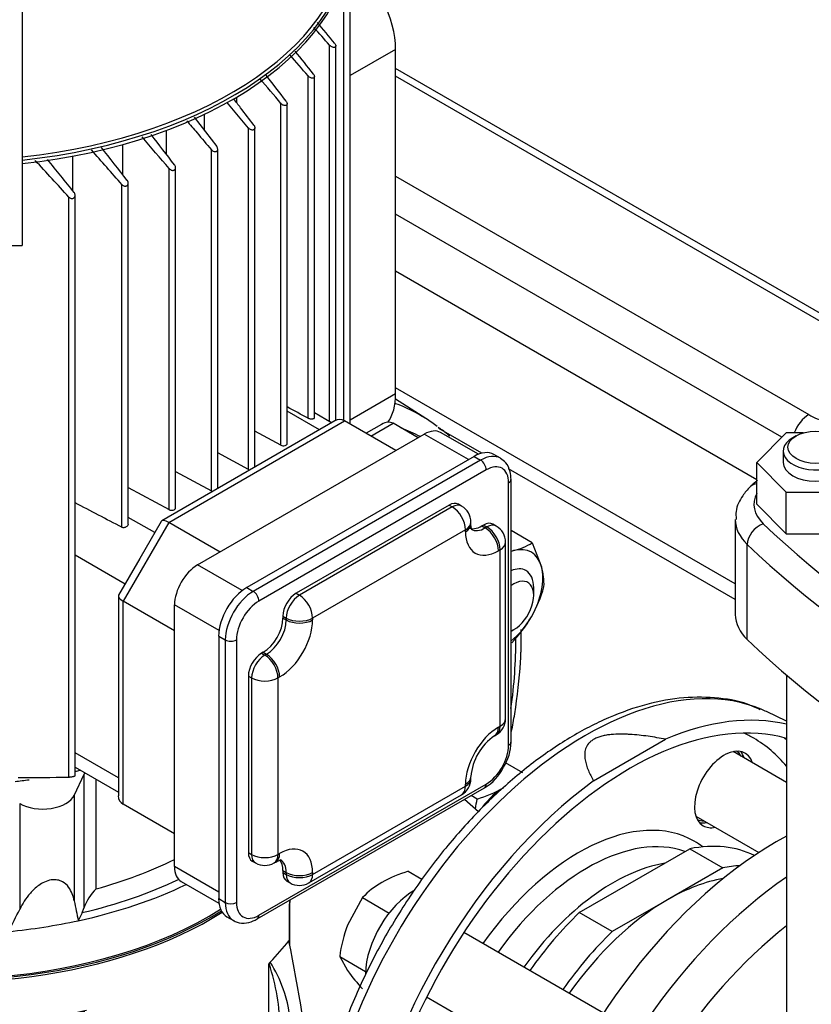
# Model space of a CAD drawing. Units: millimetres. Extents: x 154 to 6328, y 154 to 4415.
# Drawn here: x 4640 to 4849, y 3007 to 3268 of the extents above; entities that cross this region are included whole.
import ezdxf

# ---------------------------------------------------------------- set-up
doc = ezdxf.new("R2010")
doc.units = ezdxf.units.MM
for name, color, linetype in [('10-15-22SV_LANTE', 7, 'Continuous'), ('11022_-_BS_4848_', 7, 'Continuous'), ('15-22SV03F-N', 7, 'Continuous'), ('1P-NCH-DN50', 7, 'Continuous'), ('62010_DN50_PRESS', 7, 'Continuous'), ('62012_DN80_PRESS', 7, 'Continuous'), ('63134_CON_RED_80', 7, 'Continuous'), ('73009_DN80_BUTTE', 7, 'Continuous'), ('BRACKET-VM-H40', 7, 'Continuous'), ('Default', 7, 'Continuous'), ('M16_FULL_HEX_NUT', 7, 'Continuous'), ('M16_PLAIN_WASHER', 7, 'Continuous'), ('M16_X_110_LG_HEX', 7, 'Continuous'), ('PLM100RB14', 7, 'Continuous')]:
    doc.layers.add(name, color=color, linetype=linetype)

# ---------------------------------------------------------------- blocks, each defined once
blk = doc.blocks.new('SE3')
at = {"layer": '10-15-22SV_LANTE', "color": 7, "linetype": 'Continuous'}
for p, q in [((4842.23, 3158.44), (4834.41, 3150.63)), ((4846.69, 3158.44), (4842.23, 3158.44)), ((4844.83, 3157.66), (4843.96, 3157.16)), ((4841.43, 3153.64), (4841.43, 3150.63)), ((4834.41, 3150.63), (4842.23, 3142.81)), ((4834.41, 3139.57), (4834.41, 3150.63)), ((4842.23, 3142.81), (4857.86, 3142.81)), ((4842.23, 3131.76), (4842.23, 3142.81)), ((4834.41, 3139.57), (4842.23, 3131.76)), ((4828.75, 3135.55), (4828.75, 3110.43)), ((4842.23, 3131.76), (4857.86, 3131.76)), ((4831.94, 3103.82), (4831.94, 3128.95)), ((4711.02, 3024.29), (4711.02, 3034.03)), ((4711.12, 3023.3), (4711.12, 3034.32)), ((4705.6, 2911.81), (4705.6, 3018.14))]:
    blk.add_line(p, q, dxfattribs=at)
for centre, radius, start, end in [((4716.82, 3033.95), 5.8, 169.4814, 179.165), ((4715.88, 3034.25), 4.76, 170.3839, 178.611), ((4327.16, 2943.89), 392.01, 0.3261, 11.8297), ((4706.97, 3017.63), 1.46, 135.7222, 159.3067), ((4655.77, 3001.06), 52.72, 359.9021, 18.939), ((4676.08, 2999.67), 35.36, 19.6069, 32.4611), ((4676.08, 2999.67), 35.36, 2.9772, 19.6069)]:
    blk.add_arc(centre, radius, start, end, dxfattribs=at)
blk.add_ellipse((4850.05, 3154.65), major_axis=(-7.38, 0), ratio=0.57735, dxfattribs=at)
for centre, major_axis, ratio, start_param, end_param in [((4850.05, 3153.64), (8.62, 0), 0.57735, 2.356194, 6.283185), ((4850.05, 3150.63), (8.62, 0), 0.57735, 3.141593, 6.283185), ((4836.15, 3140.69), (3.4, -3.56), 0.699136, 2.626517, 3.141448), ((4850.91, 3139.57), (17.23, 0), 0.57735, 2.847607, 3.684397), ((4850.91, 3135.55), (22.15, 0), 0.57735, 3.140042, 3.684397), ((4836.15, 3130.42), (3.4, 3.56), 0.699136, 0.939895, 2.510691), ((5148.1, 3243.08), (-364.31, 0), 0.57735, 0.542804, 1.027992), ((5148.1, 3239.06), (-369.23, 0), 0.57735, 0.542804, 1.027992), ((4850.91, 3110.43), (22.15, 0), 0.57735, 3.141593, 3.684397), ((5148.1, 3213.94), (-369.23, 0), 0.57735, 0.542804, 1.027992), ((4620.7, 3070.74), (97.85, 0), 0.57735, 2.785044, 5.541459), ((4620.7, 3070.23), (98.46, 0), 0.57735, 3.141593, 5.540833), ((4620.7, 3058.68), (98.46, 0), 0.57735, 3.141593, 5.094542), ((4709.89, 3034.32), (-1.23, 0), 0.577351, 2.732071, 3.141593), ((4709.89, 3034.32), (-1.23, 0), 0.577351, 3.141593, 3.215427), ((4620.7, 3047.12), (98.46, 0), 0.57735, -0.524663, -0.414074), ((4620.7, 3057.67), (97.23, 0), 0.57735, 3.920694, 5.094542)]:
    blk.add_ellipse(centre, major_axis=major_axis, ratio=ratio, start_param=start_param, end_param=end_param, dxfattribs=at)
blk.add_open_spline([(4834.61, 3145.95), (4834, 3145.39), (4833.38, 3144.83), (4832.75, 3144.25)], degree=3, dxfattribs=at)
for points, knots in [([(4832.75, 3144.25), (4831.95, 3143.41), (4830.37, 3141.63), (4828.78, 3138.43), (4828.95, 3136.37), (4829.02, 3135.59)], [0, 0, 0, 0, 0.317481, 0.780651, 1, 1, 1, 1]), ([(4710.76, 3023.8), (4710.79, 3023.82), (4710.84, 3023.85), (4710.91, 3023.89), (4710.96, 3023.92), (4711.01, 3023.96), (4711.05, 3023.99), (4711.08, 3024.02), (4711.12, 3024.06), (4711.13, 3024.12), (4711.1, 3024.19), (4711.05, 3024.26), (4711.02, 3024.29)], [0, 0, 0, 0, 0.074279, 0.147404, 0.219142, 0.289281, 0.35763, 0.424025, 0.488327, 0.664701, 0.835483, 1, 1, 1, 1]), ([(4710.84, 3024.25), (4710.85, 3024.26), (4710.87, 3024.28), (4710.9, 3024.31), (4710.92, 3024.32), (4710.95, 3024.33), (4710.98, 3024.32), (4711, 3024.31), (4711.01, 3024.29), (4711.02, 3024.29)], [0, 0, 0, 0, 0.129009, 0.258414, 0.390994, 0.529336, 0.675722, 0.832081, 1, 1, 1, 1])]:
    blk.add_open_spline(points, degree=3, knots=knots, dxfattribs=at)
at = {"layer": '11022_-_BS_4848_', "color": 7, "linetype": 'Continuous'}
for p, q in [((4828.75, 3118.58), (4739.06, 3170.37)), ((4761.8, 3153.08), (4750.46, 3159.62)), ((4828.75, 3114.42), (4768.9, 3148.98))]:
    blk.add_line(p, q, dxfattribs=at)
at = {"layer": '15-22SV03F-N', "color": 7, "linetype": 'Continuous'}
blk.add_line((4842.31, 3094.46), (4842.31, 2847.64), dxfattribs=at)
for centre, major_axis, start_param, end_param in [((4839.58, 2967.48), (50.77, 87.93), 0.747328, 3.141593), ((4848.72, 2962.21), (-50.77, -87.93), 4.016321, 6.261434), ((4853.94, 2959.19), (47.08, 81.54), 0.960938, 3.069353)]:
    blk.add_ellipse(centre, major_axis=major_axis, ratio=0.57735, start_param=start_param, end_param=end_param, dxfattribs=at)
at = {"layer": '1P-NCH-DN50', "color": 7, "linetype": 'Continuous'}
for p, q in [((4787.55, 3031.71), (4816.76, 3048.57)), ((4816.76, 3048.57), (4825.46, 3043.54)), ((4825.46, 3043.54), (4810.86, 3035.11)), ((4810.86, 3035.11), (4796.26, 3026.68)), ((4796.26, 3026.68), (4787.55, 3031.71))]:
    blk.add_line(p, q, dxfattribs=at)
for centre, major_axis, start_param, end_param in [((4802.16, 2989.09), (-32.92, -57.02), 3.179408, 3.607937), ((4810.86, 2984.06), (-32.92, -57.02), 3.503067, 3.607937), ((4810.86, 2984.06), (-31.26, -54.15), 3.588126, 3.926991), ((4810.86, 2984.06), (31.26, 54.15), 0.785398, 1.412658), ((4802.16, 2989.09), (32.92, 57.02), 1.104452, 1.420701), ((4810.86, 2984.06), (-32.92, -57.02), 4.246044, 4.562293)]:
    blk.add_ellipse(centre, major_axis=major_axis, ratio=0.57735, start_param=start_param, end_param=end_param, dxfattribs=at)
at = {"layer": '62010_DN50_PRESS', "color": 7, "linetype": 'Continuous'}
for p, q in [((4842.31, 3082.3), (4837.03, 3084.8)), ((4791.33, 3066.52), (4810.37, 3077.51))]:
    blk.add_line(p, q, dxfattribs=at)
for centre, major_axis, start_param, end_param in [((4789.25, 2996.54), (50.22, 86.98), 0.07438, 2.158994), ((4789.25, 2996.54), (50.22, 86.98), 0.047339, 0.07438), ((4800.85, 2989.84), (48.92, 84.74), 0.142839, 2.193918), ((4800.85, 2989.84), (50.77, 87.93), 0.16979, 0.652442), ((4787.36, 2997.63), (46.27, 80.14), 0, 0.056481), ((4787.36, 2997.63), (46.27, 80.14), 6.071652, 6.283185), ((4790.2, 2995.99), (48.42, 83.86), -0.079489, -0.062455), ((4825.82, 3064.25), (-5.54, -9.59), 2.66571, 6.283185), ((4823.65, 3065.5), (5.54, 9.59), 5.807303, 6.085818), ((4800.85, 2989.84), (50.77, 87.93), 0.918354, 2.168326), ((4787.36, 2997.63), (30.57, 52.94), 0, 1.409032), ((4823.65, 3065.5), (5.54, 9.59), 3.33896, 3.617475), ((4825.82, 3064.25), (-5.54, -9.59), 0, 0.475882), ((4789.68, 2996.29), (28.92, 50.1), 0.102725, 1.399751), ((4787.36, 2997.63), (30.57, 52.94), 6.206405, 6.283185), ((4796.5, 2992.35), (28.92, 50.1), 0.444795, 1.399751)]:
    blk.add_ellipse(centre, major_axis=major_axis, ratio=0.57735, start_param=start_param, end_param=end_param, dxfattribs=at)
for points, knots in [([(4835.31, 3085.3), (4834.11, 3085.88), (4830.63, 3087.52), (4823.27, 3088.71), (4814, 3088.62), (4804.14, 3086.65), (4794, 3082.87), (4783.72, 3077.34), (4773.56, 3070.17), (4763.72, 3061.52), (4754.4, 3051.59), (4745.78, 3040.58), (4738.03, 3028.71), (4731.28, 3016.21), (4725.67, 3003.32), (4721.31, 2990.28), (4719.01, 2980.4), (4718.11, 2974.92), (4717.92, 2973.68)], [0, 0, 0, 0, 0.0187871, 0.0637476, 0.1091626, 0.1554228, 0.2024692, 0.2499895, 0.2976829, 0.3453442, 0.3929326, 0.4404538, 0.4879328, 0.5354022, 0.582893, 0.6304343, 0.6780628, 0.6921122, 0.6921122, 0.6921122, 0.6921122]), ([(4810.37, 3077.51), (4808.84, 3077.8), (4807.29, 3078.06), (4804.93, 3078.4), (4804.14, 3078.5), (4802.53, 3078.66), (4801.72, 3078.73), (4800.48, 3078.81), (4800.06, 3078.83), (4799.23, 3078.85), (4798.82, 3078.86), (4797.58, 3078.85), (4796.76, 3078.82), (4795.54, 3078.7), (4795.14, 3078.65), (4794.33, 3078.51), (4793.93, 3078.43), (4793.17, 3078.23), (4792.8, 3078.12), (4792.1, 3077.85), (4791.77, 3077.7), (4791.17, 3077.36), (4790.9, 3077.18), (4790.41, 3076.79), (4790.2, 3076.58), (4789.65, 3075.92), (4789.4, 3075.45), (4789.09, 3074.51), (4789.02, 3074.03), (4788.99, 3073.3), (4789, 3073.06), (4789.04, 3072.58), (4789.07, 3072.34), (4789.27, 3071.15), (4789.57, 3070.21), (4790.15, 3068.82), (4790.37, 3068.35), (4790.83, 3067.43), (4791.07, 3066.98), (4791.33, 3066.52)], [0, 0, 0, 0, 0.125, 0.125, 0.1875, 0.1875, 0.25, 0.25, 0.28125, 0.28125, 0.3125, 0.3125, 0.375, 0.375, 0.40625, 0.40625, 0.4375, 0.4375, 0.46875, 0.46875, 0.5, 0.5, 0.53125, 0.53125, 0.5625, 0.5625, 0.625, 0.625, 0.6875, 0.6875, 0.71875, 0.71875, 0.75, 0.75, 0.875, 0.875, 0.9375, 0.9375, 1, 1, 1, 1])]:
    blk.add_open_spline(points, degree=3, knots=knots, dxfattribs=at)
at = {"layer": '62012_DN80_PRESS', "color": 7, "linetype": 'Continuous'}
blk.add_line((4747.06, 3162.22), (4739.01, 3167.34), dxfattribs=at)
blk.add_line((4747.06, 3162.22), (4739.01, 3167.34), dxfattribs=at)
for centre, major_axis, start_param, end_param in [((4684.36, 3057.1), (-61.21, -106.02), 3.116897, 3.245492), ((4684.36, 3057.1), (-61.21, -106.02), 3.065177, 3.116897), ((4687.71, 3055.16), (-58.75, -101.76), 3.15787, 3.237483), ((4687.71, 3055.16), (-58.75, -101.76), -4.102674, -3.917499)]:
    blk.add_ellipse(centre, major_axis=major_axis, ratio=0.57735, start_param=start_param, end_param=end_param, dxfattribs=at)
for points, knots in [([(4753.35, 3157.57), (4752.52, 3158.32), (4751.51, 3159.12), (4750.46, 3159.78), (4750.26, 3159.9)], [0.97709137, 0.97709137, 0.97709137, 0.97709137, 0.99636289, 1, 1, 1, 1]), ([(4753.35, 3157.57), (4752.52, 3158.32), (4751.51, 3159.12), (4750.46, 3159.78), (4750.26, 3159.9)], [0.97709137, 0.97709137, 0.97709137, 0.97709137, 0.99636289, 1, 1, 1, 1]), ([(4769.68, 3079.53), (4769.98, 3081.1), (4771.08, 3087.34), (4772.09, 3096.42), (4772.27, 3103.68), (4772.24, 3106.48)], [0.5795105, 0.5795105, 0.5795105, 0.5795105, 0.5985611, 0.6555679, 0.6926377, 0.6926377, 0.6926377, 0.6926377]), ([(4769.68, 3079.53), (4769.98, 3081.1), (4771.08, 3087.34), (4772.07, 3096.24), (4772.26, 3103.33), (4772.24, 3105.97)], [0.5795105, 0.5795105, 0.5795105, 0.5795105, 0.5985611, 0.6555679, 0.6903695, 0.6903695, 0.6903695, 0.6903695])]:
    blk.add_open_spline(points, degree=3, knots=knots, dxfattribs=at)
at = {"layer": '63134_CON_RED_80', "color": 7, "linetype": 'Continuous'}
blk.add_line((4760.97, 3058.29), (4757.22, 3061.62), dxfattribs=at)
at = {"layer": '73009_DN80_BUTTE', "color": 7, "linetype": 'Continuous'}
for p, q in [((4870.17, 3179.04), (4739.06, 3254.74)), ((4870.17, 3176.96), (4739.06, 3252.66)), ((4739.06, 3226.25), (4848.17, 3163.26)), ((4841.08, 3157.3), (4739.06, 3216.2)), ((4834.41, 3146.07), (4739.06, 3201.13))]:
    blk.add_line(p, q, dxfattribs=at)
for centre, major_axis, end_param in [((4848.17, 3158.23), (3.08, 5.33), 1.854521), ((4860.14, 3170.17), (-16.93, 0), 1.127399)]:
    blk.add_ellipse(centre, major_axis=major_axis, ratio=0.57735, start_param=0.785398, end_param=end_param, dxfattribs=at)
at = {"layer": 'BRACKET-VM-H40', "color": 7, "linetype": 'Continuous'}
for p in [(4640.4, 3377.37), (4629.32, 3207.96)]:
    blk.add_line(p, (4640.4, 3207.96), dxfattribs=at)
at = {"layer": 'M16_FULL_HEX_NUT', "color": 7, "linetype": 'Continuous'}
for p, q in [((4775.12, 3129.43), (4769.53, 3132.66)), ((4775.12, 3129.43), (4777.62, 3123.06)), ((4772.63, 3068.67), (4768.11, 3071.27)), ((4760.57, 3061.71), (4758.97, 3062.63))]:
    blk.add_line(p, q, dxfattribs=at)
for centre, radius, start, end in [((4765.83, 3144.34), 17.57, 284.5166, 301.9363), ((4760.68, 3118.37), 17.57, 358.0637, 15.4834), ((4743.34, 3127.79), 36.31, 330.4016, 343.9964), ((4743.24, 3128.5), 36.76, 316.0868, 329.5151), ((4750.38, 3095.5), 35.3, 286.7651, 299.0576), ((4723.79, 3066.5), 37.08, 348.5437, 352.5642)]:
    blk.add_arc(centre, radius, start, end, dxfattribs=at)
for centre, major_axis, start_param, end_param in [((4767.53, 3114.12), (7.38, 12.79), 0.523599, 0.593065), ((4767.53, 3114.12), (-7.38, -12.79), 2.617994, 3.665191), ((4767.53, 3114.12), (-7.38, -12.79), 1.570796, 2.617994), ((4767.53, 3114.12), (-7.38, -12.79), 0.977732, 1.570796), ((4767.53, 3052.59), (7.38, 12.79), 0.785398, 1.340858)]:
    blk.add_ellipse(centre, major_axis=major_axis, ratio=0.57735, start_param=start_param, end_param=end_param, dxfattribs=at)
at = {"layer": 'M16_PLAIN_WASHER', "color": 7, "linetype": 'Continuous'}
for centre, major_axis, start_param, end_param in [((4823.65, 3065.5), (-5.23, -9.06), 2.796891, 3.095846), ((4823.65, 3065.5), (-5.23, -9.06), 0.061836, 0.344701), ((4744.11, 3022.6), (9.23, 15.99), 0.785398, 2.32197)]:
    blk.add_ellipse(centre, major_axis=major_axis, ratio=0.57735, start_param=start_param, end_param=end_param, dxfattribs=at)
at = {"layer": 'M16_X_110_LG_HEX', "color": 7, "linetype": 'Continuous'}
for p, q in [((4775.54, 3115.53), (4775.54, 3117.54)), ((4769.53, 3106.03), (4770.31, 3106.48)), ((4842.31, 3066.1), (4828.21, 3074.24)), ((4818.36, 3057.19), (4835, 3047.58)), ((4742.37, 3042.62), (4746, 3040.53)), ((4730.31, 3035.66), (4726.37, 3028.43)), ((4730.31, 3035.66), (4737.36, 3031.6)), ((4793.97, 3005.18), (4757.1, 3026.47)), ((4724.29, 3020.12), (4731.1, 3016.19)), ((4724.29, 3020.12), (4726.37, 3016.37)), ((4747.25, 3009.42), (4784.13, 2988.13))]:
    blk.add_line(p, q, dxfattribs=at)
for centre, radius, start, end in [((4752.24, 3009.56), 34.51, 106.6232, 119.1995), ((4746.59, 3020.27), 22.4, 119.9325, 136.5914), ((4761.06, 3015.32), 37.08, 159.3005, 172.5642), ((4768.53, 3046.82), 52, 215.8362, 222.7109)]:
    blk.add_arc(centre, radius, start, end, dxfattribs=at)
for centre, major_axis, start_param, end_param in [((4768.57, 3113.52), (4.92, 8.53), 0, 0.648243), ((4768.57, 3113.52), (4.92, 8.53), 5.497787, 6.283185), ((4770.31, 3112.51), (-3.69, -6.4), 0.633785, 4.078604)]:
    blk.add_ellipse(centre, major_axis=major_axis, ratio=0.57735, start_param=start_param, end_param=end_param, dxfattribs=at)
at = {"layer": 'PLM100RB14', "color": 7, "linetype": 'Continuous'}
for p, q in [((4725.4, 3161.7), (4725.4, 3270.13)), ((4727.05, 3160.75), (4727.05, 3269.83)), ((4721.6, 3161.44), (4721.6, 3260.9)), ((4723.25, 3161.74), (4723.25, 3260.68)), ((4739.06, 3259.76), (4727.05, 3252.83)), ((4739.06, 3168.72), (4739.06, 3259.76)), ((4715.95, 3162.29), (4715.95, 3252.74)), ((4717.61, 3162.38), (4717.61, 3252.61)), ((4697.08, 3245.68), (4697.08, 3247.14)), ((4700.24, 3238.98), (4694.47, 3245.81)), ((4708.78, 3155.2), (4708.78, 3245.47)), ((4710.44, 3155.61), (4710.44, 3245.43)), ((4685.89, 3241.85), (4691.8, 3234.11)), ((4688.6, 3238.3), (4688.6, 3242.63)), ((4700.24, 3148.77), (4700.24, 3238.98)), ((4701.9, 3149.42), (4701.9, 3239.04)), ((4678.59, 3231.94), (4678.59, 3238.4)), ((4667.04, 3226.61), (4667.04, 3234.65)), ((4692.06, 3143.74), (4692.06, 3233.4)), ((4653.79, 3222.41), (4653.79, 3231.58)), ((4690.41, 3143.09), (4690.41, 3233.24)), ((4679.28, 3138.16), (4679.28, 3228.25)), ((4680.93, 3138.58), (4680.93, 3228.52)), ((4666.78, 3133.49), (4666.78, 3224.05)), ((4668.44, 3134.28), (4668.44, 3224.43)), ((4652.76, 3067.53), (4652.76, 3220.74)), ((4654.41, 3067.86), (4654.41, 3221.24)), ((4739.06, 3168.72), (4727.05, 3161.78)), ((4718.91, 3159.25), (4710.44, 3164.14)), ((4722.16, 3161.12), (4717.61, 3163.75)), ((4723.03, 3161.62), (4677.34, 3135.24)), ((4679.12, 3134.81), (4725.55, 3161.62)), ((4739.13, 3153.78), (4725.55, 3161.62)), ((4735.32, 3160.68), (4731.25, 3158.33)), ((4732.51, 3157.6), (4738.37, 3160.98)), ((4744.98, 3157.16), (4738.37, 3160.98)), ((4686.76, 3123.55), (4746.63, 3158.11)), ((4708.78, 3155.2), (4701.9, 3158.9)), ((4758.29, 3151.38), (4746.63, 3158.11)), ((4760.91, 3152.79), (4750.94, 3158.54)), ((4700.24, 3148.77), (4692.06, 3153.18)), ((4766.75, 3151.75), (4765.01, 3152.75)), ((4759.77, 3152.24), (4699.72, 3117.57)), ((4761.51, 3151.23), (4701.47, 3116.56)), ((4759.77, 3152.24), (4761.51, 3151.23)), ((4680.93, 3148.2), (4690.41, 3143.09)), ((4762.99, 3148.67), (4702.94, 3114)), ((4768.91, 3075.91), (4768.91, 3145.25)), ((4769.53, 3076.77), (4769.53, 3146.11)), ((4668.44, 3144), (4679.28, 3138.16)), ((4753.16, 3139.37), (4712.78, 3116.06)), ((4754.03, 3138.87), (4713.65, 3115.56)), ((4753.16, 3139.37), (4754.03, 3138.87)), ((4756.49, 3139.11), (4755.62, 3139.62)), ((4679.12, 3134.81), (4667.09, 3113.97)), ((4675.44, 3132.09), (4668.44, 3136.13)), ((4677.17, 3135.07), (4671.48, 3125.22)), ((4692.7, 3126.97), (4679.12, 3134.81)), ((4758.95, 3134.35), (4758.95, 3134.85)), ((4757.51, 3132.84), (4717.13, 3109.53)), ((4757.51, 3132.34), (4757.51, 3132.84)), ((4762.3, 3134.1), (4761.86, 3133.85)), ((4761.86, 3133.85), (4762.73, 3133.34)), ((4762.3, 3134.1), (4763.17, 3133.59)), ((4763.17, 3133.59), (4762.73, 3133.34)), ((4765.63, 3133.84), (4764.76, 3134.34)), ((4768.09, 3082.95), (4768.09, 3129.57)), ((4766.65, 3127.57), (4766.21, 3127.31)), ((4766.65, 3080.94), (4766.65, 3127.57)), ((4667.61, 3118.52), (4654.41, 3126.14)), ((4671.48, 3125.22), (4665.89, 3115.54)), ((4698.52, 3116.76), (4686.76, 3123.55)), ((4699.72, 3117.57), (4701.47, 3116.56)), ((4665.83, 3115.31), (4665.83, 3062.55)), ((4680.67, 3106.14), (4667.09, 3113.97)), ((4667.09, 3060.36), (4667.09, 3113.97)), ((4712.78, 3116.06), (4713.65, 3115.56)), ((4680.67, 3043.86), (4680.67, 3112.99)), ((4692.43, 3106.2), (4680.67, 3112.99)), ((4709.3, 3110.03), (4709.3, 3109.53)), ((4709.3, 3110.03), (4710.17, 3109.53)), ((4709.3, 3109.53), (4710.17, 3109.02)), ((4710.17, 3109.53), (4710.17, 3109.02)), ((4717.13, 3109.53), (4717.13, 3109.02)), ((4692.33, 3104.75), (4692.33, 3035.41)), ((4692.33, 3104.75), (4694.07, 3103.75)), ((4694.07, 3103.75), (4694.07, 3034.41)), ((4697.03, 3103.75), (4697.03, 3034.41)), ((4704.08, 3100.48), (4703.64, 3100.23)), ((4703.64, 3100.23), (4704.51, 3099.73)), ((4704.08, 3100.48), (4704.95, 3099.98)), ((4704.95, 3099.98), (4704.51, 3099.73)), ((4700.16, 3094.2), (4700.16, 3047.57)), ((4700.16, 3094.2), (4701.03, 3093.7)), ((4701.03, 3093.7), (4701.03, 3047.07)), ((4708.43, 3093.95), (4707.99, 3093.7)), ((4707.99, 3093.7), (4707.99, 3047.07)), ((4766.21, 3080.69), (4766.65, 3080.94)), ((4765.19, 3078.43), (4765.63, 3078.68)), ((4665.83, 3067.29), (4654.41, 3073.88)), ((4654.41, 3070.14), (4665.83, 3063.55)), ((4656.69, 3068.15), (4654.19, 3062.76)), ((4656.69, 3068.15), (4656.69, 3032.9)), ((4660, 3037.98), (4660, 3066.91)), ((4758.95, 3067.12), (4758.95, 3067.62)), ((4702.51, 3030.03), (4762.56, 3064.7)), ((4702.94, 3030.99), (4762.99, 3065.66)), ((4717.13, 3041.8), (4757.51, 3065.11)), ((4757.51, 3065.11), (4757.51, 3065.61)), ((4654.19, 3062.76), (4654.19, 3034.8)), ((4716.11, 3039.54), (4756.49, 3062.86)), ((4639.78, 3060.53), (4639.78, 3032.57)), ((4680.67, 3052.52), (4667.09, 3060.36)), ((4700.16, 3047.57), (4701.03, 3047.07)), ((4707.99, 3047.07), (4708.43, 3047.32)), ((4692.33, 3037.12), (4680.67, 3043.86)), ((4701.18, 3045.32), (4702.05, 3044.82)), ((4706.97, 3044.82), (4707.41, 3045.07)), ((4709.3, 3042.8), (4709.3, 3042.3)), ((4709.3, 3042.8), (4710.17, 3042.3)), ((4709.3, 3042.3), (4710.17, 3041.8)), ((4710.17, 3042.3), (4710.17, 3041.8)), ((4717.13, 3042.3), (4717.13, 3041.8)), ((4682.45, 3039.91), (4692.41, 3034.16)), ((4710.32, 3040.04), (4711.19, 3039.54)), ((4692.33, 3035.41), (4694.07, 3034.41)), ((4656.23, 3031.69), (4655.25, 3029.56)), ((4656.23, 3031.69), (4656.69, 3032.9)), ((4694.49, 3030.62), (4696.23, 3029.62))]:
    blk.add_line(p, q, dxfattribs=at)
for centre, radius, start, end in [((3331.51, 2025.26), 1859.88, 41.63365, 41.82402), ((3709.63, 2431.81), 1309.55, 39.30175, 39.62002), ((1505.28, 477.1), 4244.13, 40.84365, 40.94181), ((2705.42, 1660.19), 2566.26, 38.37239, 38.54468), ((-6947.05, -6669.8), 15302.65, 40.386826, 40.419154), ((-338.36, -665.37), 6386.48, 37.767537, 37.848142), ((47.76, -748.54), 6104.58, 40.650621, 40.754291), ((-8029.42, -6529.75), 16024.49, 37.517569, 37.553716), ((1169.5, 496.56), 4436.88, 37.95053, 38.09323), ((2819.18, 1601.56), 2458.88, 41.28837, 41.57215), ((3720.57, 2373.5), 1259.67, 42.26672, 42.86526), ((3141.27, 2009.91), 1938.53, 38.70018, 39.03083), ((1468.03, -2966.65), 6887.94, 62.328702, 62.44481), ((4754.03, 3134.85), 4.92, 0, 60), ((4763.17, 3129.57), 4.92, 0, 60), ((4763.17, 3082.95), 4.92, 300, 0), ((4773.25, 3066.58), 14.33, 124.1825, 175.8175), ((4757.19, 3076.86), 12.34, 326.7799, 359.5604), ((4756.39, 3075.33), 12.29, 300.1533, 334.8238), ((4643.58, 3460.83), 393.41, 269.3836, 271.3373), ((4754.03, 3067.12), 4.92, 300, 0), ((4704.51, 3049.08), 4.92, 240, 300), ((4713.65, 3043.81), 4.92, 240, 300), ((4669.29, 3028.31), 13.41, 133.8706, 159.9787), ((5814.4, 3266.13), 1183.04, 191.27612, 191.53497), ((3932.35, 3378.16), 787.33, 333.48911, 333.96384)]:
    blk.add_arc(centre, radius, start, end, dxfattribs=at)
for centre, major_axis, ratio, start_param, end_param in [((4620.7, 3291.52), (-106.03, 0), 0.57735, 1.757604, 3.141593), ((4620.7, 3291.02), (106.65, 0), 0.57735, 4.898106, 6.283185), ((4620.7, 3290.11), (-106.65, 0), 0.57735, 1.756513, 3.141593), ((4724.27, 3268.3), (10.46, -18.12), 0.57735, 0.785398, 2.166611), ((4724.27, 3177.26), (-10.46, 18.12), 0.57735, 3.397358, 3.926991), ((4679.12, -4037.22), (-4653.24, 7517.81), 0.597151, -0.809027, -0.808174), ((4724.29, 3157.37), (0, -4.6), 0.717439, 2.748894, 3.534292), ((4735.32, 3155.7), (3.05, 5.28), 0.57735, 0, 0.785398), ((4746.63, 3151.08), (-4.31, -7.46), 0.57735, 3.141593, 3.926991), ((4709.45, 3155.61), (-0.985, 0), 0.57735, 0.820305, 3.141589), ((4759.77, 3143.69), (-5.23, -9.06), 0.57735, 3.141593, 3.926991), ((4761.51, 3142.69), (-5.23, -9.06), 0.57735, 3.133523, 3.926991), ((4761.51, 3149.52), (1.05, -1.81), 0.57735, 0.785393, 2.356194), ((4700.91, 3149.19), (-0.985, 0), 0.57735, 0.820305, 1.216842), ((4762.99, 3141.83), (-4.18, -7.25), 0.57735, 2.356194, 3.926991), ((4767.43, 3146.11), (-2.09, 0), 0.57735, 2.356194, 3.14179), ((4691.08, 3143.51), (-0.985, 0), 0.57735, 0.820305, 1.216842), ((4753.16, 3135.35), (-2.46, -4.26), 0.57735, 3.141593, 3.926991), ((4679.95, 3138.58), (-0.985, 0), 0.57735, 0.820305, 3.141596), ((4754.03, 3134.85), (-2.46, -4.26), 0.57735, 3.141593, 3.926991), ((4754.03, 3134.85), (2.46, -4.26), 0.57735, 0.785398, 2.356194), ((4680.38, 3132.02), (3.14, -3.14), 0.317837, 2.271235, 3.226552), ((4754.03, 3134.85), (-4.92, 0), 0.57735, 2.356194, 3.141593), ((4762.3, 3130.08), (-2.46, -4.26), 0.57735, 3.141593, 3.926991), ((4754.03, 3134.35), (-4.92, 0), 0.57735, 2.356202, 3.141593), ((4766.21, 3137.36), (6.15, 10.66), 0.57735, 2.356194, 3.926991), ((4761.86, 3139.88), (3.69, 6.4), 0.57735, 3.141593, 3.926991), ((4762.73, 3139.37), (3.69, 6.4), 0.57735, 3.134735, 3.926991), ((4762.73, 3129.32), (2.46, -4.26), 0.57735, 0.785398, 2.356194), ((4763.17, 3129.57), (-2.46, -4.26), 0.57735, 3.141593, 3.926991), ((4763.17, 3129.57), (2.46, -4.26), 0.57735, 0.785398, 2.356194), ((4763.17, 3129.57), (-4.92, 0), 0.57735, 2.356194, 3.141593), ((4686.76, 3116.51), (-4.31, -7.46), 0.57735, 3.926991, 5.497787), ((4699.72, 3109.02), (5.23, 9.06), 0.57735, 0.785398, 2.356194), ((4701.47, 3108.02), (5.23, 9.06), 0.57735, 0.785398, 2.356194), ((4701.47, 3114.85), (1.05, -1.81), 0.57735, 0.785398, 2.356194), ((4670.13, 3114.28), (4.29, -1.15), 0.317837, 3.056633, 4.01195), ((4702.94, 3107.17), (4.18, 7.25), 0.57735, 0.785398, 2.356194), ((4712.78, 3112.04), (2.46, 4.26), 0.57735, 0.785398, 2.356194), ((4713.65, 3111.54), (2.46, 4.26), 0.57735, 0.785398, 2.356194), ((4713.65, 3111.54), (2.46, -4.26), 0.57735, 0.785398, 2.356194), ((4704.08, 3106.51), (-3.69, -6.4), 0.57735, 0.785398, 2.356194), ((4704.95, 3106.01), (3.69, 6.4), 0.57735, 3.926991, 5.497787), ((4708.43, 3104), (6.15, 10.66), 0.57735, 3.926991, 5.497787), ((4713.65, 3111.54), (4.92, 0), 0.57735, 3.926991, 5.497787), ((4713.65, 3111.03), (4.92, 0), 0.57735, 3.926991, 5.497787), ((4695.55, 3104.6), (2.09, 0), 0.57735, 3.926991, 5.497792), ((4703.64, 3096.21), (2.46, 4.26), 0.57735, 0.785398, 2.356194), ((4704.51, 3095.71), (2.46, 4.26), 0.57735, 0.785398, 2.356194), ((4704.51, 3095.71), (2.46, -4.26), 0.57735, 0.785398, 2.356194), ((4704.95, 3095.96), (2.46, -4.26), 0.57735, 0.785406, 2.356194), ((4704.51, 3095.71), (4.92, 0), 0.57735, 3.926991, 5.497787), ((4763.17, 3082.95), (-4.92, 0), 0.57735, 2.356194, 3.141593), ((4766.21, 3070.64), (-6.15, -10.66), 0.57735, 3.926991, 5.497787), ((4762.73, 3082.7), (-2.46, 4.26), 0.57735, 3.15321, 3.926983), ((4763.17, 3082.95), (-2.46, 4.26), 0.57735, 3.141593, 3.926991), ((4762.99, 3072.5), (-4.18, -7.25), 0.57735, 0.785398, 2.356194), ((4767.43, 3076.77), (-2.09, 0), 0.57735, 2.356189, 3.141598), ((4620.7, 3070.74), (98.46, 0), 0.57735, 3.141593, 5.537554), ((4620.7, 3118.27), (91.69, 0), 0.57735, -1.374939, -1.333449), ((4620.7, 3118.27), (91.69, 0), 0.57735, -1.194374, -1.178359), ((4662.64, 3067.23), (-6.15, 0), 0.57735, -0.411132, -0.261799), ((4754.03, 3067.62), (-4.92, 0), 0.57735, 2.356194, 3.133392), ((4754.03, 3067.12), (-4.92, 0), 0.57735, 2.356194, 3.141593), ((4754.03, 3067.12), (-2.46, 4.26), 0.57735, 3.141593, 3.926991), ((4761.51, 3066.52), (-1.05, 1.81), 0.57735, 3.141593, 3.926991), ((4645.87, 3064.05), (8.62, 0), 0.57735, 3.926991, 6.021386), ((4670.13, 3063.58), (3.98, 2.3), 0.717439, 2.748894, 3.534292), ((4708.43, 3037.27), (-6.15, -10.66), 0.57735, 2.356194, 3.926991), ((4703.64, 3049.58), (2.46, 4.26), 0.57735, 2.356194, 3.141593), ((4704.51, 3049.08), (2.46, 4.26), 0.57735, 2.356194, 3.141593), ((4704.51, 3049.08), (4.92, 0), 0.57735, 3.926991, 5.497787), ((4704.51, 3049.08), (-2.46, 4.26), 0.57735, 3.141593, 3.926991), ((4704.95, 3049.33), (-2.46, 4.26), 0.57735, 3.141593, 3.926991), ((4620.7, 3085.81), (-91.69, 0), 0.57735, 2.013688, 2.283597), ((4686.76, 3047.37), (4.31, 7.46), 0.57735, 2.356194, 3.141593), ((4704.08, 3039.79), (-3.69, -6.4), 0.57735, 2.356194, 2.935926), ((4704.95, 3039.28), (-3.69, -6.4), 0.57735, 2.356194, 3.134735), ((4712.78, 3044.31), (2.46, 4.26), 0.57735, 2.356194, 3.141593), ((4713.65, 3044.31), (4.92, 0), 0.57735, 3.926991, 5.497779), ((4713.65, 3043.81), (2.46, 4.26), 0.57735, 2.356194, 3.141593), ((4713.65, 3043.81), (4.92, 0), 0.57735, 3.926991, 5.497787), ((4713.65, 3043.81), (-2.46, 4.26), 0.57735, 3.141593, 3.926991), ((4620.7, 3082.8), (-98.46, 0), 0.57735, 1.929261, 2.266079), ((4620.7, 3082.8), (-95.38, 0), 0.57735, 1.952498, 2.265252), ((4699.72, 3039.68), (5.23, 9.06), 0.57735, 2.356194, 3.141593), ((4701.47, 3038.68), (5.23, 9.06), 0.57735, 2.356194, 3.133523), ((4695.55, 3035.26), (2.09, 0), 0.57735, 3.926991, 5.497787), ((4702.94, 3037.83), (4.18, 7.25), 0.57735, 2.356194, 3.926991), ((4701.47, 3031.85), (-1.05, 1.81), 0.57735, 3.141391, 3.926991), ((4620.7, 3082.8), (98.46, 0), 0.57735, 4.877523, 5.070854)]:
    blk.add_ellipse(centre, major_axis=major_axis, ratio=ratio, start_param=start_param, end_param=end_param, dxfattribs=at)
for points, knots in [([(4722.99, 3261.28), (4723.06, 3261.19), (4723.13, 3261.1), (4723.17, 3261), (4723.22, 3260.9), (4723.25, 3260.81), (4723.25, 3260.72), (4723.26, 3260.64), (4723.24, 3260.56), (4723.21, 3260.5), (4723.19, 3260.45), (4723.15, 3260.4), (4723.09, 3260.36), (4723.04, 3260.33), (4722.98, 3260.31), (4722.91, 3260.29), (4722.83, 3260.28), (4722.75, 3260.28), (4722.66, 3260.29), (4722.56, 3260.31), (4722.46, 3260.33), (4722.36, 3260.37), (4722.24, 3260.42), (4722.13, 3260.48), (4722.02, 3260.55), (4721.9, 3260.62), (4721.78, 3260.72), (4721.68, 3260.81), (4721.65, 3260.84), (4721.62, 3260.87), (4721.6, 3260.9)], [0, 0, 0, 0, 0.112755, 0.112755, 0.112755, 0.226388, 0.226388, 0.226388, 0.327441, 0.327441, 0.327441, 0.417945, 0.417945, 0.417945, 0.506975, 0.506975, 0.506975, 0.602095, 0.602095, 0.602095, 0.708722, 0.708722, 0.708722, 0.829549, 0.829549, 0.829549, 0.96231, 0.96231, 0.96231, 1, 1, 1, 1]), ([(4717.34, 3253.25), (4717.42, 3253.15), (4717.49, 3253.04), (4717.53, 3252.94), (4717.58, 3252.83), (4717.61, 3252.72), (4717.61, 3252.63), (4717.61, 3252.54), (4717.59, 3252.45), (4717.56, 3252.39), (4717.53, 3252.32), (4717.48, 3252.27), (4717.42, 3252.23), (4717.36, 3252.2), (4717.29, 3252.17), (4717.22, 3252.16), (4717.14, 3252.15), (4717.06, 3252.14), (4716.97, 3252.16), (4716.87, 3252.17), (4716.77, 3252.19), (4716.67, 3252.23), (4716.56, 3252.28), (4716.45, 3252.33), (4716.34, 3252.4), (4716.23, 3252.48), (4716.12, 3252.57), (4716.02, 3252.67), (4716, 3252.69), (4715.97, 3252.72), (4715.95, 3252.74)], [0, 0, 0, 0, 0.119518, 0.119518, 0.119518, 0.239973, 0.239973, 0.239973, 0.346288, 0.346288, 0.346288, 0.439156, 0.439156, 0.439156, 0.527735, 0.527735, 0.527735, 0.620299, 0.620299, 0.620299, 0.722924, 0.722924, 0.722924, 0.839313, 0.839313, 0.839313, 0.969043, 0.969043, 0.969043, 1, 1, 1, 1]), ([(4701.63, 3239.73), (4700.45, 3241.28), (4698.66, 3243.61), (4696.9, 3245.91), (4696.3, 3246.69)], [0, 0, 0, 0, 0.3333333, 0.5062944, 0.5062944, 0.5062944, 0.5062944]), ([(4710.17, 3246.09), (4710.25, 3245.99), (4710.32, 3245.87), (4710.36, 3245.76), (4710.41, 3245.65), (4710.44, 3245.53), (4710.44, 3245.42), (4710.44, 3245.33), (4710.41, 3245.24), (4710.37, 3245.16), (4710.34, 3245.09), (4710.28, 3245.03), (4710.22, 3244.99), (4710.16, 3244.95), (4710.09, 3244.93), (4710.01, 3244.91), (4709.93, 3244.9), (4709.84, 3244.9), (4709.75, 3244.91), (4709.66, 3244.92), (4709.56, 3244.94), (4709.46, 3244.98), (4709.35, 3245.02), (4709.24, 3245.08), (4709.14, 3245.15), (4709.03, 3245.22), (4708.92, 3245.31), (4708.83, 3245.41), (4708.81, 3245.43), (4708.8, 3245.45), (4708.78, 3245.47)], [0, 0, 0, 0, 0.125419, 0.125419, 0.125419, 0.251756, 0.251756, 0.251756, 0.363554, 0.363554, 0.363554, 0.459556, 0.459556, 0.459556, 0.548432, 0.548432, 0.548432, 0.639091, 0.639091, 0.639091, 0.738233, 0.738233, 0.738233, 0.850363, 0.850363, 0.850363, 0.976551, 0.976551, 0.976551, 1, 1, 1, 1]), ([(4683.89, 3240.92), (4684.79, 3239.86), (4686.94, 3237.33), (4689.13, 3234.75), (4690.41, 3233.24)], [0.4222343, 0.4222343, 0.4222343, 0.4222343, 0.6666667, 1, 1, 1, 1]), ([(4701.63, 3239.73), (4701.72, 3239.62), (4701.78, 3239.5), (4701.83, 3239.38), (4701.88, 3239.26), (4701.9, 3239.13), (4701.9, 3239.02), (4701.9, 3238.91), (4701.87, 3238.81), (4701.82, 3238.73), (4701.78, 3238.66), (4701.72, 3238.59), (4701.65, 3238.55), (4701.59, 3238.5), (4701.51, 3238.47), (4701.43, 3238.46), (4701.35, 3238.44), (4701.26, 3238.44), (4701.17, 3238.45), (4701.08, 3238.46), (4700.98, 3238.49), (4700.88, 3238.52), (4700.78, 3238.56), (4700.67, 3238.62), (4700.57, 3238.68), (4700.46, 3238.76), (4700.36, 3238.85), (4700.28, 3238.94), (4700.26, 3238.96), (4700.25, 3238.97), (4700.24, 3238.98)], [0, 0, 0, 0, 0.130163, 0.130163, 0.130163, 0.261138, 0.261138, 0.261138, 0.378514, 0.378514, 0.378514, 0.478461, 0.478461, 0.478461, 0.568404, 0.568404, 0.568404, 0.657729, 0.657729, 0.657729, 0.753786, 0.753786, 0.753786, 0.861769, 0.861769, 0.861769, 0.983993, 0.983993, 0.983993, 1, 1, 1, 1]), ([(4690.41, 3233.24), (4690.5, 3233.14), (4690.6, 3233.04), (4690.72, 3232.96), (4690.84, 3232.89), (4690.97, 3232.82), (4691.1, 3232.78), (4691.22, 3232.75), (4691.34, 3232.73), (4691.46, 3232.74), (4691.55, 3232.75), (4691.65, 3232.78), (4691.73, 3232.82), (4691.8, 3232.85), (4691.87, 3232.9), (4691.92, 3232.97), (4691.97, 3233.03), (4692, 3233.1), (4692.03, 3233.17), (4692.06, 3233.25), (4692.07, 3233.34), (4692.06, 3233.43), (4692.06, 3233.53), (4692.04, 3233.63), (4692, 3233.74), (4691.96, 3233.85), (4691.9, 3233.96), (4691.83, 3234.07), (4691.82, 3234.08), (4691.81, 3234.09), (4691.8, 3234.11)], [0, 0, 0, 0, 0.130163, 0.130163, 0.130163, 0.261138, 0.261138, 0.261138, 0.378514, 0.378514, 0.378514, 0.478461, 0.478461, 0.478461, 0.568404, 0.568404, 0.568404, 0.657729, 0.657729, 0.657729, 0.753786, 0.753786, 0.753786, 0.861769, 0.861769, 0.861769, 0.983993, 0.983993, 0.983993, 1, 1, 1, 1]), ([(4679.28, 3228.25), (4679.36, 3228.15), (4679.47, 3228.06), (4679.58, 3227.99), (4679.69, 3227.91), (4679.82, 3227.86), (4679.95, 3227.82), (4680.07, 3227.79), (4680.19, 3227.78), (4680.3, 3227.79), (4680.39, 3227.8), (4680.49, 3227.83), (4680.57, 3227.87), (4680.64, 3227.91), (4680.71, 3227.96), (4680.76, 3228.03), (4680.82, 3228.09), (4680.86, 3228.16), (4680.89, 3228.24), (4680.92, 3228.32), (4680.93, 3228.42), (4680.93, 3228.51), (4680.93, 3228.62), (4680.92, 3228.73), (4680.88, 3228.83), (4680.85, 3228.95), (4680.79, 3229.07), (4680.71, 3229.18), (4680.7, 3229.2), (4680.68, 3229.22), (4680.67, 3229.24)], [0, 0, 0, 0, 0.125419, 0.125419, 0.125419, 0.251756, 0.251756, 0.251756, 0.363554, 0.363554, 0.363554, 0.459556, 0.459556, 0.459556, 0.548432, 0.548432, 0.548432, 0.639091, 0.639091, 0.639091, 0.738233, 0.738233, 0.738233, 0.850363, 0.850363, 0.850363, 0.976551, 0.976551, 0.976551, 1, 1, 1, 1]), ([(4666.78, 3224.05), (4666.86, 3223.96), (4666.96, 3223.87), (4667.07, 3223.81), (4667.18, 3223.74), (4667.31, 3223.68), (4667.43, 3223.66), (4667.54, 3223.63), (4667.66, 3223.62), (4667.77, 3223.64), (4667.86, 3223.65), (4667.95, 3223.68), (4668.03, 3223.72), (4668.11, 3223.76), (4668.18, 3223.82), (4668.24, 3223.88), (4668.3, 3223.94), (4668.34, 3224.02), (4668.37, 3224.1), (4668.41, 3224.19), (4668.43, 3224.29), (4668.44, 3224.38), (4668.44, 3224.49), (4668.43, 3224.61), (4668.4, 3224.72), (4668.36, 3224.84), (4668.31, 3224.97), (4668.23, 3225.08), (4668.21, 3225.11), (4668.19, 3225.13), (4668.17, 3225.16)], [0, 0, 0, 0, 0.119518, 0.119518, 0.119518, 0.239973, 0.239973, 0.239973, 0.346288, 0.346288, 0.346288, 0.439156, 0.439156, 0.439156, 0.527735, 0.527735, 0.527735, 0.620299, 0.620299, 0.620299, 0.722924, 0.722924, 0.722924, 0.839313, 0.839313, 0.839313, 0.969043, 0.969043, 0.969043, 1, 1, 1, 1]), ([(4652.76, 3220.74), (4652.84, 3220.65), (4652.93, 3220.57), (4653.04, 3220.51), (4653.14, 3220.45), (4653.26, 3220.4), (4653.38, 3220.38), (4653.49, 3220.36), (4653.6, 3220.35), (4653.7, 3220.37), (4653.8, 3220.38), (4653.89, 3220.41), (4653.97, 3220.46), (4654.05, 3220.5), (4654.12, 3220.55), (4654.18, 3220.62), (4654.24, 3220.68), (4654.29, 3220.76), (4654.33, 3220.85), (4654.37, 3220.94), (4654.4, 3221.04), (4654.41, 3221.14), (4654.42, 3221.26), (4654.41, 3221.38), (4654.38, 3221.5), (4654.35, 3221.63), (4654.29, 3221.75), (4654.22, 3221.87), (4654.2, 3221.9), (4654.17, 3221.93), (4654.15, 3221.96)], [0, 0, 0, 0, 0.112755, 0.112755, 0.112755, 0.226388, 0.226388, 0.226388, 0.327441, 0.327441, 0.327441, 0.417945, 0.417945, 0.417945, 0.506975, 0.506975, 0.506975, 0.602095, 0.602095, 0.602095, 0.708722, 0.708722, 0.708722, 0.829549, 0.829549, 0.829549, 0.96231, 0.96231, 0.96231, 1, 1, 1, 1]), ([(4717.61, 3162.37), (4717.61, 3162.35), (4717.6, 3162.32), (4717.59, 3162.3), (4717.56, 3162.26), (4717.52, 3162.22), (4717.46, 3162.19), (4717.4, 3162.16), (4717.32, 3162.14), (4717.23, 3162.12), (4717.14, 3162.1), (4717.04, 3162.09), (4716.93, 3162.09), (4716.82, 3162.08), (4716.7, 3162.09), (4716.59, 3162.1), (4716.48, 3162.12), (4716.37, 3162.14), (4716.26, 3162.17), (4716.16, 3162.2), (4716.07, 3162.24), (4715.98, 3162.28), (4715.97, 3162.28), (4715.96, 3162.29), (4715.95, 3162.29)], [0.2426216, 0.2426216, 0.2426216, 0.2426216, 0.3147022, 0.3147022, 0.3147022, 0.4273901, 0.4273901, 0.4273901, 0.5432802, 0.5432802, 0.5432802, 0.6584187, 0.6584187, 0.6584187, 0.7704739, 0.7704739, 0.7704739, 0.8795949, 0.8795949, 0.8795949, 0.9869801, 0.9869801, 0.9869801, 1, 1, 1, 1]), ([(4769.53, 3146.11), (4769.49, 3146.89), (4769.36, 3148.41), (4768.42, 3150.54), (4767.29, 3151.29), (4766.74, 3151.64)], [0, 0, 0, 0, 0.308738, 0.719992, 1, 1, 1, 1]), ([(4668.44, 3134.28), (4668.44, 3134.22), (4668.43, 3134.17), (4668.41, 3134.11), (4668.38, 3134.03), (4668.34, 3133.96), (4668.28, 3133.88), (4668.22, 3133.81), (4668.14, 3133.74), (4668.05, 3133.67), (4667.96, 3133.61), (4667.86, 3133.55), (4667.75, 3133.51), (4667.65, 3133.46), (4667.53, 3133.43), (4667.41, 3133.41), (4667.3, 3133.39), (4667.18, 3133.39), (4667.08, 3133.4), (4666.97, 3133.41), (4666.87, 3133.44), (4666.78, 3133.49)], [0.240574, 0.240574, 0.240574, 0.240574, 0.3204999, 0.3204999, 0.3204999, 0.4290051, 0.4290051, 0.4290051, 0.5400316, 0.5400316, 0.5400316, 0.6541849, 0.6541849, 0.6541849, 0.7702027, 0.7702027, 0.7702027, 0.8843484, 0.8843484, 0.8843484, 1, 1, 1, 1]), ([(4759.18, 3132.8), (4759.2, 3132.81), (4759.2, 3132.9), (4758.98, 3133.45), (4758.96, 3134.1), (4758.95, 3134.35)], [0.3282184, 0.3282184, 0.3282184, 0.3282184, 0.5218643, 0.8495688, 1, 1, 1, 1]), ([(4652.76, 3067.53), (4652.84, 3067.53), (4652.93, 3067.53), (4653.04, 3067.54), (4653.14, 3067.55), (4653.26, 3067.56), (4653.38, 3067.58), (4653.49, 3067.6), (4653.6, 3067.61), (4653.7, 3067.63), (4653.8, 3067.65), (4653.89, 3067.67), (4653.97, 3067.69), (4654.05, 3067.7), (4654.12, 3067.72), (4654.18, 3067.74), (4654.24, 3067.76), (4654.29, 3067.78), (4654.33, 3067.8), (4654.37, 3067.81), (4654.4, 3067.83), (4654.41, 3067.85), (4654.41, 3067.85), (4654.41, 3067.85), (4654.41, 3067.86)], [0, 0, 0, 0, 0.1127553, 0.1127553, 0.1127553, 0.2263876, 0.2263876, 0.2263876, 0.327441, 0.327441, 0.327441, 0.417945, 0.417945, 0.417945, 0.5069751, 0.5069751, 0.5069751, 0.6020949, 0.6020949, 0.6020949, 0.708722, 0.708722, 0.708722, 0.7397751, 0.7397751, 0.7397751, 0.7397751]), ([(4707.41, 3045.07), (4707.77, 3045.24), (4708.45, 3045.6), (4708.85, 3045.58), (4708.85, 3045.6), (4708.85, 3045.6)], [0, 0, 0, 0, 0.2523898, 0.5809893, 0.65306, 0.65306, 0.65306, 0.65306]), ([(4654.19, 3034.8), (4653.93, 3036.1), (4653.51, 3037.33), (4652.29, 3038.97), (4651.77, 3039.48), (4650.68, 3040.07), (4650.27, 3040.23), (4649.27, 3040.41), (4648.69, 3040.43), (4647.49, 3040.24), (4646.87, 3040.04), (4645.76, 3039.53), (4645.27, 3039.23), (4643.92, 3038.27), (4643.21, 3037.57), (4641.35, 3035.45), (4640.48, 3034.02), (4639.78, 3032.57)], [0, 0, 0, 0, 0.25, 0.25, 0.375, 0.375, 0.4375, 0.4375, 0.5, 0.5, 0.5625, 0.5625, 0.625, 0.625, 0.75, 0.75, 1, 1, 1, 1]), ([(4696.24, 3029.73), (4696.39, 3029.6), (4697.1, 3029.01), (4699.06, 3028.82), (4701.06, 3029.27), (4702.13, 3029.83), (4702.51, 3030.03)], [0, 0, 0, 0, 0.08588, 0.458054, 0.835141, 1, 1, 1, 1])]:
    blk.add_open_spline(points, degree=3, knots=knots, dxfattribs=at)

msp = doc.modelspace()

# ---------------------------------------------------------------- block references
at = {"layer": 'Default'}
msp.add_blockref('SE3', (0, 0), dxfattribs=at)

doc.saveas('drawing.dxf')
